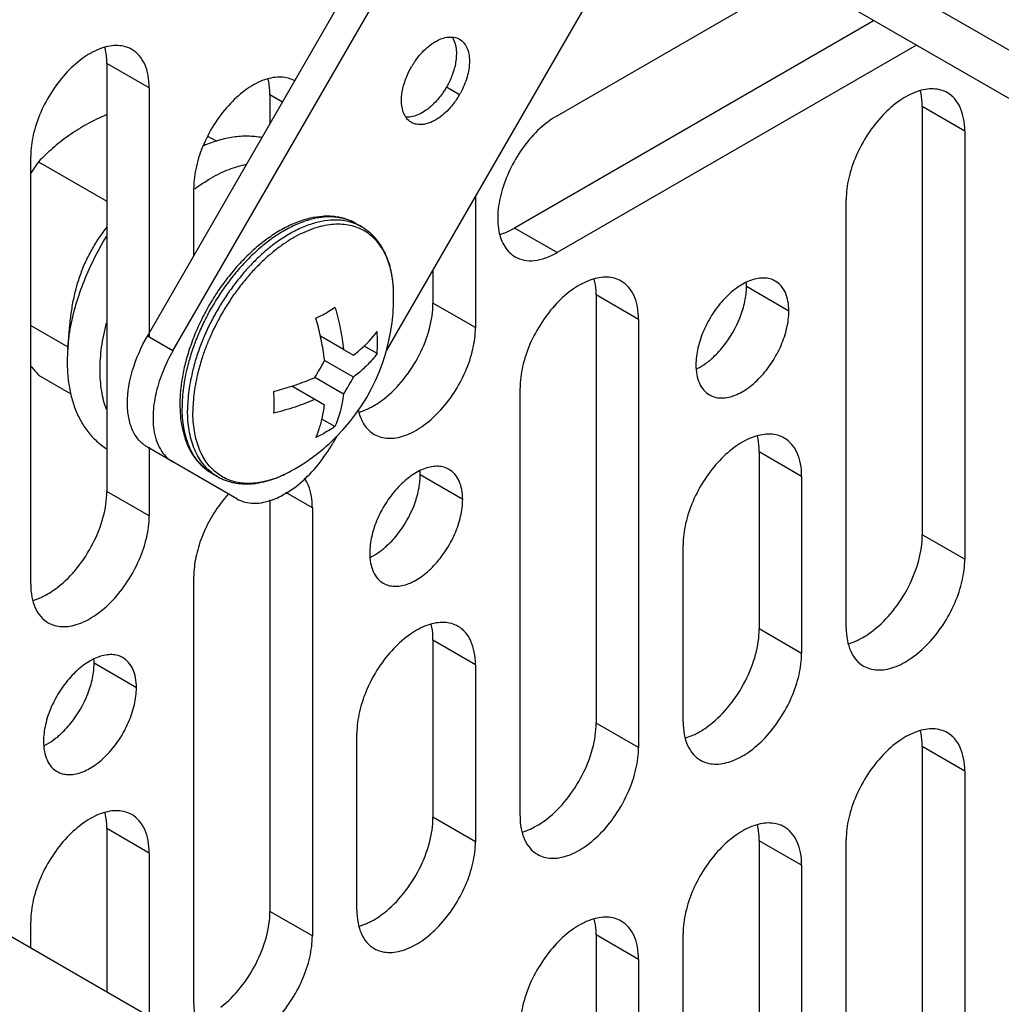
# Model space of a CAD drawing. Units: inches. Extents: x 2 to 106, y 2 to 68.
# Drawn here: x 62 to 63, y 58 to 60 of the extents above; entities that cross this region are included whole.
import ezdxf

# ---------------------------------------------------------------- set-up
doc = ezdxf.new("R2010")
doc.units = ezdxf.units.IN
doc.header["$LTSCALE"] = 5.984
doc.header["$MEASUREMENT"] = 0
doc.layers.get('0').update_dxf_attribs({"linetype": 'CONTINUOUS'})
doc.layers.add('03_ALL_AXES', color=7, linetype='CONTINUOUS')

msp = doc.modelspace()

# ---------------------------------------------------------------- linework, layer by layer
at = {"color": 7, "linetype": 'Continuous'}
for p, q in [((62.2986, 59.8652), (73.7688, 53.2431)), ((62.2294, 59.8423), (73.7143, 53.2116)), ((61.7383, 59.1697), (62.1213, 59.8331)), ((61.7715, 59.1505), (62.1545, 59.8139)), ((62.3625, 59.6938), (62.0493, 59.1513)), ((61.8166, 59.43), (61.8285, 59.4232)), ((61.5969, 59.3966), (61.6856, 59.3454)), ((61.5866, 59.1836), (61.6349, 59.1557)), ((61.6363, 59.1756), (61.6347, 59.1522)), ((61.7715, 59.1505), (61.7383, 59.1697)), ((61.9935, 59.1523), (61.9635, 59.1696)), ((62.0371, 59.147), (62.0202, 59.1568)), ((61.9935, 59.1523), (62.0062, 59.1449)), ((62.0062, 59.1163), (61.9687, 59.138)), ((61.5969, 59.119), (61.6389, 59.0948)), ((61.9935, 59.0943), (61.956, 59.1159)), ((61.956, 59.0873), (61.926, 59.1047)), ((61.9687, 59.08), (61.956, 59.0873)), ((61.9823, 59.0521), (61.9654, 59.0619)), ((61.9847, 59.0394), (61.9795, 59.0304)), ((61.7715, 59.0062), (61.7383, 59.0254)), ((61.8545, 58.9583), (61.7715, 59.0062)), ((66.3801, 55.6063), (60.6256, 58.9285))]:
    msp.add_line(p, q, dxfattribs=at)
for centre, radius, start, end in [((61.6133, 59.0937), 0.3583, 12.2245, 16.0791), ((61.7974, 59.1609), 0.2402, 0.0467, 3.5192), ((61.8222, 59.161), 0.2154, 356.2839, 0.0173), ((61.6923, 59.2828), 0.3121, 327.6583, 332.342), ((61.7298, 59.2612), 0.3121, 327.6583, 332.342), ((61.8151, 59.4512), 0.3639, 283.9502, 287.7458), ((61.6672, 59.0834), 0.236, 0.0159, 3.55), ((61.6919, 59.0833), 0.2114, 356.2482, 0.053)]:
    msp.add_arc(centre, radius, start, end, dxfattribs=at)
for points, knots in [([(61.8872, 59.4279), (61.8842, 59.4285), (61.8781, 59.4293), (61.8689, 59.4299), (61.8595, 59.4296), (61.8467, 59.4282), (61.8305, 59.4247), (61.8179, 59.4201), (61.8117, 59.4174)], [0, 0, 0, 0, 0.118471, 0.238223, 0.359589, 0.482851, 0.736059, 1, 1, 1, 1]), ([(61.867, 59.3928), (61.8592, 59.3914), (61.8474, 59.3879), (61.8322, 59.3812), (61.8245, 59.3771), (61.8206, 59.3749)], [0, 0, 0, 0, 0.476786, 0.732703, 1, 1, 1, 1]), ([(61.8002, 59.3614), (61.8018, 59.3627), (61.8085, 59.3674), (61.8154, 59.3719), (61.8206, 59.3749)], [0, 0, 0, 0, 0.256245, 1, 1, 1, 1]), ([(61.6855, 59.3118), (61.6819, 59.3072), (61.675, 59.2976), (61.6656, 59.2824), (61.6574, 59.2662), (61.6505, 59.2491), (61.645, 59.2314), (61.6409, 59.2131), (61.638, 59.1944), (61.6368, 59.1819), (61.6363, 59.1756)], [0, 0, 0, 0, 0.119298, 0.240579, 0.363892, 0.489074, 0.615746, 0.743419, 0.871622, 1, 1, 1, 1]), ([(61.6374, 59.1753), (61.6391, 59.1857), (61.6439, 59.207), (61.6544, 59.2385), (61.6682, 59.2697), (61.6794, 59.2898), (61.6854, 59.2997)], [0, 0, 0, 0, 0.237751, 0.486219, 0.741669, 1, 1, 1, 1]), ([(61.9576, 59.193), (61.9598, 59.1941), (61.9683, 59.1984), (61.9765, 59.2033), (61.9823, 59.2073)], [0, 0, 0, 0, 0.256872, 1, 1, 1, 1]), ([(61.9823, 59.2073), (61.985, 59.1981), (61.9895, 59.1799), (61.9924, 59.1614), (61.9935, 59.1523)], [0, 0, 0, 0, 0.510454, 1, 1, 1, 1]), ([(61.6852, 59.0743), (61.6823, 59.0821), (61.6791, 59.0945), (61.6771, 59.1119), (61.6766, 59.1259), (61.6771, 59.1405), (61.6787, 59.1557), (61.6814, 59.1712), (61.6839, 59.1816), (61.6852, 59.1869)], [0, 0, 0, 0, 0.217689, 0.334974, 0.45784, 0.586126, 0.719535, 0.85766, 1, 1, 1, 1]), ([(61.6347, 59.1522), (61.6348, 59.1541), (61.6354, 59.1618), (61.6364, 59.1695), (61.6374, 59.1753)], [0, 0, 0, 0, 0.245258, 1, 1, 1, 1]), ([(61.7383, 59.0254), (61.7342, 59.0277), (61.7265, 59.0342), (61.7182, 59.0477), (61.7134, 59.0642), (61.7113, 59.0908), (61.7178, 59.1276), (61.7303, 59.1558), (61.7383, 59.1697)], [0, 0, 0, 0, 0.090785, 0.188151, 0.296302, 0.417217, 0.693673, 1, 1, 1, 1]), ([(61.9687, 59.138), (61.9684, 59.1406), (61.9671, 59.1512), (61.9652, 59.1617), (61.9635, 59.1696)], [0, 0, 0, 0, 0.244998, 1, 1, 1, 1]), ([(62.0062, 59.1449), (62.0093, 59.1472), (62.0206, 59.1564), (62.0307, 59.167), (62.0371, 59.1756)], [0, 0, 0, 0, 0.263364, 1, 1, 1, 1]), ([(61.6347, 59.1522), (61.6342, 59.1454), (61.6338, 59.132), (61.6351, 59.1123), (61.6384, 59.0935), (61.6436, 59.076), (61.651, 59.0599), (61.6604, 59.0454), (61.6718, 59.0329), (61.6807, 59.026), (61.6854, 59.0231)], [0, 0, 0, 0, 0.140978, 0.276347, 0.406294, 0.531324, 0.652213, 0.769932, 0.885529, 1, 1, 1, 1]), ([(61.7715, 59.1505), (61.7667, 59.1421), (61.7582, 59.1248), (61.7494, 59.0983), (61.7452, 59.0725), (61.7456, 59.0558), (61.7467, 59.0481)], [0, 0, 0, 0, 0.272861, 0.53612, 0.78048, 1, 1, 1, 1]), ([(62.0371, 59.147), (62.0351, 59.1443), (62.0295, 59.1374), (62.0193, 59.1269), (62.0108, 59.1198), (62.0062, 59.1163)], [0, 0, 0, 0, 0.237303, 0.608794, 1, 1, 1, 1]), ([(61.926, 59.1046), (61.9286, 59.1055), (61.9387, 59.1088), (61.9487, 59.1127), (61.956, 59.1159)], [0, 0, 0, 0, 0.254936, 1, 1, 1, 1]), ([(61.9935, 59.0943), (61.993, 59.0905), (61.9907, 59.0761), (61.9866, 59.062), (61.9823, 59.0521)], [0, 0, 0, 0, 0.263363, 1, 1, 1, 1]), ([(61.956, 59.0873), (61.9476, 59.0837), (61.9301, 59.077), (61.9121, 59.0718), (61.9028, 59.0695)], [0, 0, 0, 0, 0.489547, 1, 1, 1, 1]), ([(61.9576, 59.0378), (61.959, 59.041), (61.9621, 59.0493), (61.9661, 59.0633), (61.968, 59.0743), (61.9687, 59.08)], [0, 0, 0, 0, 0.237304, 0.608796, 1, 1, 1, 1]), ([(61.7467, 59.0481), (61.7474, 59.0434), (61.7494, 59.0346), (61.7547, 59.0227), (61.762, 59.0129), (61.7682, 59.0081), (61.7715, 59.0062)], [0, 0, 0, 0, 0.280007, 0.536215, 0.773662, 1, 1, 1, 1]), ([(61.9823, 59.0521), (61.9804, 59.0508), (61.9724, 59.0457), (61.9641, 59.041), (61.9576, 59.0378)], [0, 0, 0, 0, 0.243165, 1, 1, 1, 1]), ([(61.9378, 58.9793), (61.946, 58.9863), (61.9613, 59.0024), (61.9739, 59.0206), (61.9795, 59.0304)], [0, 0, 0, 0, 0.487636, 1, 1, 1, 1]), ([(61.9032, 58.9577), (61.9062, 58.9589), (61.9186, 58.9646), (61.9299, 58.9725), (61.9378, 58.9793)], [0, 0, 0, 0, 0.232517, 1, 1, 1, 1]), ([(61.8545, 58.9583), (61.8578, 58.9564), (61.8651, 58.9534), (61.8772, 58.9519), (61.8902, 58.9533), (61.8989, 58.956), (61.9032, 58.9577)], [0, 0, 0, 0, 0.226309, 0.46374, 0.719958, 1, 1, 1, 1])]:
    msp.add_open_spline(points, degree=3, knots=knots, dxfattribs=at)
at = {"layer": '03_ALL_AXES', "color": 7, "linetype": 'Continuous'}
for p, q in [((62.2711, 59.4564), (62.5844, 59.6373)), ((62.6834, 59.5801), (62.2159, 59.3102)), ((62.1299, 59.5587), (62.1344, 59.5588)), ((62.7386, 59.5483), (62.2711, 59.2784)), ((61.6856, 59.5245), (61.6856, 58.9677)), ((61.7407, 59.4927), (61.6856, 59.5245)), ((61.7407, 59.4927), (61.7407, 59.1697)), ((62.1443, 59.4838), (62.1273, 59.4936)), ((61.8977, 59.4835), (61.8977, 59.4458)), ((61.914, 59.4741), (61.8977, 59.4835)), ((62.7462, 59.4682), (62.7462, 58.9113)), ((62.8014, 59.4364), (62.7462, 59.4682)), ((62.0792, 59.4547), (62.0746, 59.4546)), ((62.8014, 59.4364), (62.8014, 58.8795)), ((61.5866, 58.8469), (61.5866, 59.4037)), ((61.7987, 59.2744), (61.7987, 59.3627)), ((62.165, 59.3517), (62.165, 59.1808)), ((62.6472, 58.7905), (62.6472, 59.3474)), ((62.0098, 59.316), (62.0169, 59.3119)), ((62.2711, 59.2784), (62.2159, 59.3102)), ((62.1098, 59.2561), (62.1098, 59.2126)), ((62.5726, 59.2022), (62.5175, 59.2341)), ((62.322, 59.2233), (62.322, 58.6664)), ((62.3771, 59.1914), (62.322, 59.2233)), ((62.165, 59.1808), (62.1098, 59.2126)), ((62.3771, 59.1914), (62.3771, 58.6346)), ((62.223, 58.5456), (62.223, 59.1024)), ((62.014, 59.071), (62.0212, 59.0735)), ((61.7407, 59.0254), (61.7407, 58.9358)), ((62.5341, 59.0191), (62.5341, 58.7889)), ((62.5893, 58.9873), (62.5341, 59.0191)), ((61.8223, 58.9913), (61.8294, 58.9872)), ((62.1484, 58.9573), (62.0932, 58.9891)), ((62.5893, 58.9873), (62.5893, 58.757)), ((61.7407, 58.9358), (61.6856, 58.9677)), ((61.9529, 58.9465), (61.9183, 58.9664)), ((61.8977, 58.9566), (61.8977, 58.4215)), ((61.9529, 58.9465), (61.9529, 58.3896)), ((62.8014, 58.8795), (62.7462, 58.9113)), ((62.4351, 58.668), (62.4351, 58.8983)), ((61.7987, 58.3006), (61.7987, 58.8575)), ((61.5897, 58.826), (61.5969, 58.8285)), ((62.5893, 58.757), (62.5341, 58.7889)), ((62.1098, 58.7742), (62.1098, 58.5439)), ((62.165, 58.7423), (62.1098, 58.7742)), ((62.6504, 58.7697), (62.6576, 58.7722)), ((61.7241, 58.7123), (61.669, 58.7442)), ((62.165, 58.7423), (62.165, 58.5121)), ((62.3771, 58.6346), (62.322, 58.6664)), ((62.0108, 58.4231), (62.0108, 58.6533)), ((62.4382, 58.6472), (62.4454, 58.6497)), ((62.7462, 58.6358), (62.7462, 58.0789)), ((62.8014, 58.6039), (62.7462, 58.6358)), ((62.8014, 58.6039), (62.8014, 58.0471)), ((62.165, 58.5121), (62.1098, 58.5439)), ((61.6856, 58.5292), (61.6856, 58.3166)), ((61.7407, 58.4974), (61.6856, 58.5292)), ((62.2261, 58.5247), (62.2333, 58.5272)), ((62.5341, 58.5133), (62.5341, 58.283)), ((62.5893, 58.4815), (62.5341, 58.5133)), ((62.6472, 57.9581), (62.6472, 58.5149)), ((61.7407, 58.4974), (61.7407, 58.2847)), ((62.5893, 58.4815), (62.5893, 58.2512)), ((61.9529, 58.3896), (61.8977, 58.4215)), ((61.5866, 58.3737), (61.5866, 58.4084)), ((62.014, 58.4023), (62.0212, 58.4047)), ((62.322, 58.3908), (62.322, 57.9492)), ((62.3771, 58.359), (62.322, 58.3908)), ((62.4351, 58.1622), (62.4351, 58.3925)), ((62.3771, 58.359), (62.3771, 57.9173))]:
    msp.add_line(p, q, dxfattribs=at)
for centre, radius, start, end in [((62.174, 59.4666), 0.1065, 147.9144, 149.9974), ((62.0354, 59.5466), 0.1061, 328.8403, 331.1599), ((62.0524, 59.5369), 0.1061, 328.7917, 331.2084), ((61.9994, 59.1135), 0.4921, 144.8829, 147.033), ((61.9784, 59.2615), 0.063, 60.0168, 69.3978), ((61.9852, 59.2568), 0.0636, 67.4292, 68.0272), ((61.9855, 59.2576), 0.0628, 60.0049, 67.4456), ((62.0647, 59.081), 0.2566, 131.9407, 136.1023), ((61.9558, 59.2326), 0.1017, 18.8513, 19.5914), ((61.9336, 59.2266), 0.1248, 10.1801, 12.9627), ((61.9217, 59.2246), 0.1369, 6.6085, 10.1433), ((62.4421, 59.2341), 0.0754, 359.97, 3.7883), ((61.8012, 59.22), 0.2575, 315.2339, 1.387), ((62.0594, 59.0626), 0.2773, 161.9621, 165.9335), ((62.0665, 59.0585), 0.2773, 161.9621, 165.9335), ((62.0347, 59.072), 0.2549, 164.7124, 169.2935), ((62.0693, 59.057), 0.2731, 161.9621, 165.9335), ((62.3903, 59.8323), 1.0669, 221.1221, 221.9591), ((61.8011, 59.2201), 0.2576, 309.7991, 315.2331), ((61.8012, 59.22), 0.2575, 298.6141, 309.7985), ((61.8537, 59.0455), 0.0626, 233.5306, 239.9997), ((61.8608, 59.0415), 0.0627, 232.6087, 239.9986), ((61.8483, 59.1335), 0.159, 294.7406, 298.6336), ((62.0178, 58.9892), 0.0754, 359.97, 3.7883), ((61.8593, 59.1087), 0.1319, 289.2123, 291.6627), ((61.855, 59.1191), 0.1431, 291.6898, 294.694), ((61.9692, 58.8509), 0.1692, 137.6646, 140.099), ((61.9723, 58.8482), 0.1733, 140.0928, 141.2102), ((61.5936, 58.7442), 0.0754, 359.97, 3.7883)]:
    msp.add_arc(centre, radius, start, end, dxfattribs=at)
for points, knots in [([(62.0961, 59.5392), (62.1011, 59.5445), (62.1113, 59.5531), (62.124, 59.5582), (62.1299, 59.5587)], [0, 0, 0, 0, 0.548282, 1, 1, 1, 1]), ([(62.1344, 59.5588), (62.1353, 59.5588), (62.1387, 59.5584), (62.1421, 59.5572), (62.1443, 59.556)], [0, 0, 0, 0, 0.258758, 1, 1, 1, 1]), ([(62.1347, 59.5587), (62.1356, 59.5573), (62.1392, 59.5506), (62.1402, 59.5429), (62.1402, 59.5371)], [0, 0, 0, 0, 0.22516, 1, 1, 1, 1]), ([(62.1443, 59.556), (62.1463, 59.5548), (62.1502, 59.5515), (62.1543, 59.5448), (62.1567, 59.5365), (62.1572, 59.5305), (62.1572, 59.5274)], [0, 0, 0, 0, 0.21779, 0.450944, 0.710286, 1, 1, 1, 1]), ([(61.7182, 59.5426), (61.7155, 59.5441), (61.7095, 59.5466), (61.6998, 59.5481), (61.6893, 59.5473), (61.674, 59.5432), (61.6545, 59.5325), (61.633, 59.5135), (61.6139, 59.4891), (61.5989, 59.4614), (61.5892, 59.4326), (61.5866, 59.413), (61.5866, 59.4037)], [0, 0, 0, 0, 0.042863, 0.087489, 0.135329, 0.187287, 0.304558, 0.438227, 0.582577, 0.729703, 0.871351, 1, 1, 1, 1]), ([(61.6856, 59.5245), (61.6856, 59.5264), (61.6854, 59.5333), (61.6844, 59.5402), (61.6832, 59.5452)], [0, 0, 0, 0, 0.262368, 1, 1, 1, 1]), ([(61.7407, 59.4927), (61.7407, 59.4982), (61.7399, 59.5087), (61.7356, 59.5232), (61.7285, 59.5349), (61.7217, 59.5405), (61.7182, 59.5426)], [0, 0, 0, 0, 0.289392, 0.54911, 0.782298, 1, 1, 1, 1]), ([(62.0838, 59.5232), (62.0847, 59.5246), (62.0884, 59.5303), (62.0926, 59.5356), (62.0961, 59.5392)], [0, 0, 0, 0, 0.253659, 1, 1, 1, 1]), ([(62.1402, 59.5371), (62.1402, 59.5354), (62.1399, 59.5282), (62.1385, 59.521), (62.1369, 59.5157)], [0, 0, 0, 0, 0.235429, 1, 1, 1, 1]), ([(62.0722, 59.4978), (62.0728, 59.4997), (62.0753, 59.5073), (62.0787, 59.5146), (62.0818, 59.5199)], [0, 0, 0, 0, 0.245151, 1, 1, 1, 1]), ([(62.1369, 59.5157), (62.1364, 59.514), (62.1341, 59.507), (62.131, 59.5003), (62.1284, 59.4955)], [0, 0, 0, 0, 0.245135, 1, 1, 1, 1]), ([(62.1572, 59.5274), (62.1572, 59.5205), (62.1548, 59.5059), (62.149, 59.4924), (62.1454, 59.4857)], [0, 0, 0, 0, 0.474336, 1, 1, 1, 1]), ([(61.9303, 59.5016), (61.9276, 59.5031), (61.9217, 59.5056), (61.9119, 59.507), (61.9014, 59.5062), (61.8861, 59.5022), (61.8666, 59.4915), (61.8451, 59.4724), (61.826, 59.4481), (61.811, 59.4203), (61.8013, 59.3916), (61.7987, 59.372), (61.7987, 59.3627)], [0, 0, 0, 0, 0.042863, 0.087489, 0.135329, 0.187287, 0.304558, 0.438227, 0.582577, 0.729703, 0.871351, 1, 1, 1, 1]), ([(61.8977, 59.4835), (61.8977, 59.4853), (61.8975, 59.4923), (61.8966, 59.4992), (61.8953, 59.5042)], [0, 0, 0, 0, 0.262368, 1, 1, 1, 1]), ([(62.0688, 59.4763), (62.0688, 59.478), (62.0691, 59.4853), (62.0706, 59.4925), (62.0722, 59.4978)], [0, 0, 0, 0, 0.235416, 1, 1, 1, 1]), ([(62.1262, 59.4917), (62.1252, 59.4902), (62.1213, 59.484), (62.1167, 59.4782), (62.1129, 59.4742)], [0, 0, 0, 0, 0.253526, 1, 1, 1, 1]), ([(62.7788, 59.4863), (62.7761, 59.4878), (62.7702, 59.4903), (62.7604, 59.4917), (62.7499, 59.4909), (62.7347, 59.4869), (62.7152, 59.4762), (62.6936, 59.4571), (62.6746, 59.4327), (62.6596, 59.405), (62.6498, 59.3763), (62.6472, 59.3567), (62.6472, 59.3474)], [0, 0, 0, 0, 0.042863, 0.087489, 0.135329, 0.187287, 0.304558, 0.438227, 0.582577, 0.729703, 0.871351, 1, 1, 1, 1]), ([(62.1431, 59.4819), (62.1422, 59.4803), (62.1382, 59.4742), (62.1337, 59.4684), (62.1299, 59.4645)], [0, 0, 0, 0, 0.253524, 1, 1, 1, 1]), ([(62.7462, 59.4682), (62.7462, 59.47), (62.746, 59.477), (62.7451, 59.4839), (62.7438, 59.4888)], [0, 0, 0, 0, 0.262368, 1, 1, 1, 1]), ([(62.8014, 59.4364), (62.8014, 59.4419), (62.8005, 59.4524), (62.7963, 59.4668), (62.7891, 59.4785), (62.7824, 59.4842), (62.7788, 59.4863)], [0, 0, 0, 0, 0.289392, 0.54911, 0.782298, 1, 1, 1, 1]), ([(62.0744, 59.4548), (62.0734, 59.4562), (62.0699, 59.4628), (62.0688, 59.4705), (62.0688, 59.4763)], [0, 0, 0, 0, 0.225171, 1, 1, 1, 1]), ([(62.1129, 59.4742), (62.108, 59.469), (62.0978, 59.4604), (62.0851, 59.4553), (62.0792, 59.4547)], [0, 0, 0, 0, 0.548214, 1, 1, 1, 1]), ([(62.1299, 59.4645), (62.125, 59.4592), (62.1148, 59.4506), (62.102, 59.4455), (62.0961, 59.4449)], [0, 0, 0, 0, 0.548282, 1, 1, 1, 1]), ([(61.6856, 59.458), (61.6766, 59.454), (61.6635, 59.4476), (61.647, 59.4379), (61.6356, 59.4302), (61.6249, 59.4223), (61.6118, 59.4114), (61.6027, 59.4026), (61.5969, 59.3966)], [0, 0, 0, 0, 0.271808, 0.402134, 0.528563, 0.651228, 0.770426, 1, 1, 1, 1]), ([(62.0818, 59.4477), (62.081, 59.4481), (62.0782, 59.45), (62.0758, 59.4526), (62.0744, 59.4548)], [0, 0, 0, 0, 0.245033, 1, 1, 1, 1]), ([(62.2711, 59.4564), (62.263, 59.4517), (62.2473, 59.4397), (62.2273, 59.4169), (62.2108, 59.39), (62.1992, 59.3613), (62.1934, 59.3331), (62.1939, 59.3109), (62.1981, 59.2957), (62.2026, 59.2862), (62.2088, 59.2784), (62.2139, 59.2745), (62.2166, 59.273)], [0, 0, 0, 0, 0.128648, 0.270295, 0.417421, 0.561771, 0.695441, 0.812712, 0.864671, 0.912511, 0.957137, 1, 1, 1, 1]), ([(62.0961, 59.4449), (62.0936, 59.4447), (62.0886, 59.4448), (62.0838, 59.4465), (62.0818, 59.4477)], [0, 0, 0, 0, 0.517034, 1, 1, 1, 1]), ([(62.0098, 59.316), (62.0077, 59.3173), (62.0033, 59.3195), (61.9964, 59.3221), (61.9892, 59.3241), (61.9817, 59.3253), (61.974, 59.3258), (61.9634, 59.3255), (61.9496, 59.3234), (61.9331, 59.3182), (61.9164, 59.3106), (61.8999, 59.3006), (61.8836, 59.2884), (61.8678, 59.2742), (61.8527, 59.2582), (61.8386, 59.2407), (61.8256, 59.2219), (61.814, 59.2021), (61.8038, 59.1815), (61.7954, 59.1606), (61.7908, 59.1463), (61.7889, 59.1392)], [0, 0, 0, 0, 0.023247, 0.04659, 0.070162, 0.094063, 0.118392, 0.143246, 0.194818, 0.249357, 0.307159, 0.368284, 0.432583, 0.499727, 0.569243, 0.640551, 0.712996, 0.785874, 0.858466, 0.930064, 1, 1, 1, 1]), ([(62.0005, 59.3204), (61.9986, 59.3212), (61.9945, 59.3225), (61.9883, 59.3238), (61.9818, 59.3247), (61.9728, 59.325), (61.9609, 59.324), (61.9463, 59.3205), (61.9314, 59.3149), (61.9163, 59.3072), (61.9012, 59.2975), (61.8863, 59.286), (61.8718, 59.2727), (61.8579, 59.258), (61.8447, 59.2418), (61.8324, 59.2246), (61.8213, 59.2064), (61.8113, 59.1875), (61.8027, 59.1682), (61.7979, 59.1551), (61.7958, 59.1485)], [0, 0, 0, 0, 0.021554, 0.043462, 0.065843, 0.088801, 0.136752, 0.187887, 0.242491, 0.300636, 0.362212, 0.426963, 0.494514, 0.564398, 0.636076, 0.708961, 0.78243, 0.855847, 0.928576, 1, 1, 1, 1]), ([(62.009, 59.3158), (62.0068, 59.3167), (62.0023, 59.3182), (61.9953, 59.3198), (61.988, 59.3207), (61.9778, 59.3209), (61.9672, 59.3196), (61.9565, 59.3171), (61.9452, 59.3135), (61.9309, 59.3073), (61.9139, 59.2974), (61.8971, 59.2851), (61.8864, 59.2756), (61.8811, 59.2705)], [0, 0, 0, 0, 0.049248, 0.099372, 0.150712, 0.203566, 0.31467, 0.373367, 0.434277, 0.56285, 0.700439, 0.846483, 1, 1, 1, 1]), ([(62.0517, 59.2667), (62.0504, 59.2704), (62.0475, 59.2773), (62.0419, 59.2869), (62.0352, 59.2952), (62.0276, 59.3022), (62.0191, 59.3077), (62.0097, 59.3118), (61.9996, 59.3144), (61.9889, 59.3155), (61.9777, 59.3151), (61.966, 59.3131), (61.954, 59.3097), (61.9418, 59.3048), (61.9295, 59.2985), (61.9172, 59.2909), (61.9049, 59.282), (61.8971, 59.2753), (61.8932, 59.2718)], [0, 0, 0, 0, 0.060162, 0.117393, 0.172263, 0.225504, 0.277977, 0.330608, 0.384309, 0.439904, 0.498072, 0.559323, 0.623991, 0.692249, 0.764125, 0.839523, 0.918244, 1, 1, 1, 1]), ([(62.0586, 59.2262), (62.0585, 59.231), (62.0579, 59.2402), (62.0557, 59.2537), (62.0529, 59.2643), (62.0499, 59.2723), (62.0467, 59.2798), (62.0418, 59.2885), (62.0358, 59.2963), (62.0305, 59.3018), (62.0262, 59.3056), (62.0217, 59.309), (62.0185, 59.311), (62.0169, 59.3119)], [0, 0, 0, 0, 0.142643, 0.279121, 0.409666, 0.472902, 0.534878, 0.655403, 0.772295, 0.829777, 0.886773, 0.943447, 1, 1, 1, 1]), ([(62.1968, 59.302), (62.1984, 59.3024), (62.205, 59.3045), (62.2113, 59.3076), (62.2159, 59.3102)], [0, 0, 0, 0, 0.237916, 1, 1, 1, 1]), ([(62.2166, 59.273), (62.2202, 59.2709), (62.2284, 59.2679), (62.2421, 59.2675), (62.2568, 59.2711), (62.2663, 59.2756), (62.2711, 59.2784)], [0, 0, 0, 0, 0.217704, 0.450892, 0.71061, 1, 1, 1, 1]), ([(61.8811, 59.2705), (61.8768, 59.2663), (61.8683, 59.2576), (61.8564, 59.2435), (61.8451, 59.2285), (61.8346, 59.2127), (61.825, 59.1962), (61.8164, 59.1792), (61.809, 59.162), (61.8047, 59.1503), (61.8028, 59.1444)], [0, 0, 0, 0, 0.120398, 0.243779, 0.369351, 0.496271, 0.62367, 0.750667, 0.876392, 1, 1, 1, 1]), ([(61.8798, 59.2589), (61.8756, 59.2546), (61.8676, 59.2457), (61.8562, 59.2314), (61.8456, 59.2163), (61.8391, 59.2058), (61.836, 59.2004)], [0, 0, 0, 0, 0.244038, 0.493139, 0.745688, 1, 1, 1, 1]), ([(62.0552, 59.2546), (62.055, 59.2556), (62.0541, 59.2592), (62.053, 59.2628), (62.0521, 59.2655)], [0, 0, 0, 0, 0.254777, 1, 1, 1, 1]), ([(62.3545, 59.2413), (62.3519, 59.2429), (62.3459, 59.2453), (62.3362, 59.2468), (62.3257, 59.246), (62.3104, 59.2419), (62.2909, 59.2313), (62.2693, 59.2122), (62.2503, 59.1878), (62.2353, 59.1601), (62.2256, 59.1313), (62.223, 59.1117), (62.223, 59.1024)], [0, 0, 0, 0, 0.042863, 0.087489, 0.135329, 0.187287, 0.304558, 0.438227, 0.582577, 0.729703, 0.871351, 1, 1, 1, 1]), ([(62.0586, 59.2262), (62.0586, 59.2274), (62.0584, 59.2321), (62.0581, 59.2368), (62.0577, 59.2403)], [0, 0, 0, 0, 0.254874, 1, 1, 1, 1]), ([(62.322, 59.2233), (62.322, 59.2251), (62.3218, 59.232), (62.3208, 59.2389), (62.3196, 59.2439)], [0, 0, 0, 0, 0.262368, 1, 1, 1, 1]), ([(62.3771, 59.1914), (62.3771, 59.1969), (62.3763, 59.2074), (62.372, 59.2219), (62.3649, 59.2336), (62.3581, 59.2392), (62.3545, 59.2413)], [0, 0, 0, 0, 0.289392, 0.54911, 0.782298, 1, 1, 1, 1]), ([(62.5549, 59.2414), (62.5528, 59.2426), (62.5482, 59.2445), (62.5405, 59.2456), (62.5323, 59.245), (62.5203, 59.2419), (62.505, 59.2335), (62.4881, 59.2185), (62.4732, 59.1994), (62.4614, 59.1777), (62.4538, 59.1551), (62.4517, 59.1397), (62.4517, 59.1324)], [0, 0, 0, 0, 0.042863, 0.087489, 0.135329, 0.187287, 0.304558, 0.438227, 0.582577, 0.729703, 0.871351, 1, 1, 1, 1]), ([(62.4873, 59.1562), (62.4965, 59.1677), (62.5077, 59.1869), (62.5159, 59.2141), (62.5175, 59.2276), (62.5175, 59.2341)], [0, 0, 0, 0, 0.521678, 0.771793, 1, 1, 1, 1]), ([(62.5726, 59.2022), (62.5726, 59.2066), (62.572, 59.2148), (62.5687, 59.2261), (62.563, 59.2353), (62.5577, 59.2397), (62.5549, 59.2414)], [0, 0, 0, 0, 0.289392, 0.54911, 0.782298, 1, 1, 1, 1]), ([(62.0461, 59.0882), (62.0555, 59.0955), (62.0728, 59.1131), (62.0928, 59.1442), (62.1061, 59.178), (62.1098, 59.2015), (62.1098, 59.2126)], [0, 0, 0, 0, 0.247187, 0.509884, 0.767301, 1, 1, 1, 1]), ([(61.836, 59.2004), (61.8305, 59.191), (61.8231, 59.1765), (61.8148, 59.1567), (61.8112, 59.1466), (61.8096, 59.1416)], [0, 0, 0, 0, 0.505073, 0.754461, 1, 1, 1, 1]), ([(62.4694, 59.0933), (62.4715, 59.0921), (62.4762, 59.0901), (62.4839, 59.089), (62.4921, 59.0896), (62.5041, 59.0928), (62.5194, 59.1012), (62.5363, 59.1161), (62.5512, 59.1353), (62.563, 59.157), (62.5706, 59.1796), (62.5726, 59.1949), (62.5726, 59.2022)], [0, 0, 0, 0, 0.042863, 0.087489, 0.135329, 0.187287, 0.304558, 0.438227, 0.582577, 0.729703, 0.871351, 1, 1, 1, 1]), ([(62.0334, 59.0419), (62.0361, 59.0404), (62.042, 59.0379), (62.0518, 59.0365), (62.0623, 59.0372), (62.0776, 59.0413), (62.0971, 59.052), (62.1186, 59.071), (62.1377, 59.0954), (62.1527, 59.1231), (62.1624, 59.1519), (62.165, 59.1715), (62.165, 59.1808)], [0, 0, 0, 0, 0.042863, 0.087489, 0.135329, 0.187287, 0.304558, 0.438227, 0.582577, 0.729703, 0.871351, 1, 1, 1, 1]), ([(62.4675, 59.1365), (62.4693, 59.1378), (62.4764, 59.1438), (62.4828, 59.1506), (62.4873, 59.1562)], [0, 0, 0, 0, 0.240203, 1, 1, 1, 1]), ([(62.4517, 59.1324), (62.4517, 59.1281), (62.4524, 59.1199), (62.4557, 59.1085), (62.4613, 59.0993), (62.4666, 59.0949), (62.4694, 59.0933)], [0, 0, 0, 0, 0.289392, 0.54911, 0.782298, 1, 1, 1, 1]), ([(62.4524, 59.1269), (62.4537, 59.1275), (62.459, 59.1303), (62.464, 59.1337), (62.4675, 59.1365)], [0, 0, 0, 0, 0.238949, 1, 1, 1, 1]), ([(61.7843, 59.1194), (61.7831, 59.1129), (61.7813, 59.1002), (61.7806, 59.0874), (61.7806, 59.0812)], [0, 0, 0, 0, 0.511573, 1, 1, 1, 1]), ([(61.7905, 59.13), (61.7893, 59.1255), (61.7873, 59.1165), (61.7851, 59.103), (61.7838, 59.09), (61.7835, 59.0813), (61.7835, 59.0771)], [0, 0, 0, 0, 0.262027, 0.516536, 0.762764, 1, 1, 1, 1]), ([(61.7975, 59.1259), (61.7964, 59.1214), (61.7944, 59.1124), (61.7922, 59.099), (61.7909, 59.0859), (61.7906, 59.0773), (61.7906, 59.073)], [0, 0, 0, 0, 0.262027, 0.516536, 0.762764, 1, 1, 1, 1]), ([(61.8043, 59.1234), (61.8032, 59.119), (61.8013, 59.1101), (61.7991, 59.0969), (61.7978, 59.084), (61.7975, 59.0755), (61.7975, 59.0713)], [0, 0, 0, 0, 0.262027, 0.516536, 0.762764, 1, 1, 1, 1]), ([(61.7806, 59.0812), (61.7806, 59.0762), (61.781, 59.0665), (61.7829, 59.0524), (61.7857, 59.0412), (61.7886, 59.0328), (61.7918, 59.025), (61.7967, 59.0158), (61.8028, 59.0076), (61.8083, 59.0018), (61.8127, 58.9979), (61.8174, 58.9943), (61.8207, 58.9922), (61.8223, 58.9913)], [0, 0, 0, 0, 0.143459, 0.280546, 0.411441, 0.474751, 0.53673, 0.657062, 0.773535, 0.830743, 0.887434, 0.943782, 1, 1, 1, 1]), ([(62.0212, 59.0735), (62.0233, 59.0743), (62.0321, 59.0783), (62.0403, 59.0837), (62.0461, 59.0882)], [0, 0, 0, 0, 0.235116, 1, 1, 1, 1]), ([(61.8164, 58.9951), (61.8138, 58.9971), (61.8087, 59.0015), (61.8021, 59.0092), (61.7964, 59.0182), (61.7917, 59.0282), (61.7881, 59.0392), (61.7854, 59.0511), (61.7838, 59.0638), (61.7835, 59.0726), (61.7835, 59.0771)], [0, 0, 0, 0, 0.107704, 0.218259, 0.333071, 0.453268, 0.579674, 0.712804, 0.85292, 1, 1, 1, 1]), ([(61.8227, 58.9917), (61.8201, 58.9936), (61.8152, 58.9981), (61.8087, 59.0058), (61.8032, 59.0147), (61.7986, 59.0246), (61.795, 59.0355), (61.7924, 59.0473), (61.7909, 59.0599), (61.7906, 59.0686), (61.7906, 59.073)], [0, 0, 0, 0, 0.107707, 0.218359, 0.333301, 0.453611, 0.580071, 0.713171, 0.853156, 1, 1, 1, 1]), ([(61.9027, 58.9841), (61.8991, 58.9829), (61.892, 58.9808), (61.8813, 58.9787), (61.871, 58.9779), (61.8611, 58.9784), (61.8516, 58.9801), (61.8428, 58.9831), (61.8345, 58.9873), (61.827, 58.9926), (61.8202, 58.9992), (61.8142, 59.0068), (61.8091, 59.0154), (61.8057, 59.0233), (61.8033, 59.0301), (61.8012, 59.0373), (61.7992, 59.0468), (61.7978, 59.0588), (61.7975, 59.0671), (61.7975, 59.0713)], [0, 0, 0, 0, 0.068394, 0.133488, 0.195542, 0.254953, 0.312257, 0.368113, 0.423279, 0.478559, 0.53475, 0.592585, 0.652691, 0.715566, 0.748171, 0.781591, 0.850941, 0.923752, 1, 1, 1, 1]), ([(62.0126, 59.0738), (62.0141, 59.067), (62.0176, 59.0573), (62.0259, 59.0471), (62.0308, 59.0434), (62.0334, 59.0419)], [0, 0, 0, 0, 0.530508, 0.769711, 1, 1, 1, 1]), ([(62.5667, 59.0372), (62.564, 59.0387), (62.5581, 59.0412), (62.5483, 59.0426), (62.5378, 59.0418), (62.5225, 59.0378), (62.503, 59.0271), (62.4815, 59.008), (62.4624, 58.9837), (62.4474, 58.956), (62.4377, 58.9272), (62.4351, 58.9076), (62.4351, 58.8983)], [0, 0, 0, 0, 0.042863, 0.087489, 0.135329, 0.187287, 0.304558, 0.438227, 0.582577, 0.729703, 0.871351, 1, 1, 1, 1]), ([(62.5341, 59.0191), (62.5341, 59.0209), (62.5339, 59.0279), (62.533, 59.0348), (62.5317, 59.0398)], [0, 0, 0, 0, 0.262368, 1, 1, 1, 1]), ([(62.5893, 58.9873), (62.5893, 58.9928), (62.5884, 59.0033), (62.5842, 59.0177), (62.577, 59.0295), (62.5703, 59.0351), (62.5667, 59.0372)], [0, 0, 0, 0, 0.289392, 0.54911, 0.782298, 1, 1, 1, 1]), ([(61.8294, 58.9872), (61.831, 58.9862), (61.8344, 58.9845), (61.8396, 58.9823), (61.845, 58.9805), (61.8524, 58.9786), (61.8622, 58.9774), (61.8722, 58.9775), (61.8803, 58.9784), (61.8887, 58.9799), (61.8993, 58.9827), (61.912, 58.9875), (61.9203, 58.9917), (61.9245, 58.9939)], [0, 0, 0, 0, 0.056553, 0.113227, 0.170223, 0.227705, 0.344597, 0.465122, 0.527098, 0.590334, 0.720879, 0.857357, 1, 1, 1, 1]), ([(62.1307, 58.9964), (62.1286, 58.9976), (62.1239, 58.9996), (62.1162, 59.0007), (62.108, 59.0001), (62.096, 58.9969), (62.0807, 58.9885), (62.0638, 58.9736), (62.0489, 58.9544), (62.0371, 58.9327), (62.0295, 58.9101), (62.0275, 58.8948), (62.0275, 58.8875)], [0, 0, 0, 0, 0.042863, 0.087489, 0.135329, 0.187287, 0.304558, 0.438227, 0.582577, 0.729703, 0.871351, 1, 1, 1, 1]), ([(62.1484, 58.9573), (62.1484, 58.9616), (62.1477, 58.9698), (62.1444, 58.9812), (62.1388, 58.9904), (62.1335, 58.9948), (62.1307, 58.9964)], [0, 0, 0, 0, 0.289392, 0.54911, 0.782298, 1, 1, 1, 1]), ([(61.9529, 58.9465), (61.9529, 58.9502), (61.9521, 58.9636), (61.9481, 58.9772), (61.9425, 58.9851)], [0, 0, 0, 0, 0.279227, 1, 1, 1, 1]), ([(62.063, 58.9112), (62.0722, 58.9227), (62.0834, 58.942), (62.0916, 58.9691), (62.0932, 58.9827), (62.0932, 58.9891)], [0, 0, 0, 0, 0.521678, 0.771793, 1, 1, 1, 1]), ([(61.6219, 58.8433), (61.6312, 58.8506), (61.6485, 58.8682), (61.6685, 58.8993), (61.6819, 58.933), (61.6856, 58.9565), (61.6856, 58.9677)], [0, 0, 0, 0, 0.247187, 0.509884, 0.767301, 1, 1, 1, 1]), ([(61.8373, 58.9568), (61.8313, 58.9494), (61.8207, 58.9338), (61.8085, 58.9086), (61.8008, 58.883), (61.7987, 58.8657), (61.7987, 58.8575)], [0, 0, 0, 0, 0.261247, 0.522395, 0.772135, 1, 1, 1, 1]), ([(62.0452, 58.8483), (62.0473, 58.8471), (62.0519, 58.8452), (62.0596, 58.8441), (62.0678, 58.8447), (62.0798, 58.8478), (62.0951, 58.8562), (62.112, 58.8712), (62.1269, 58.8903), (62.1387, 58.912), (62.1463, 58.9346), (62.1484, 58.95), (62.1484, 58.9573)], [0, 0, 0, 0, 0.042863, 0.087489, 0.135329, 0.187287, 0.304558, 0.438227, 0.582577, 0.729703, 0.871351, 1, 1, 1, 1]), ([(61.6092, 58.797), (61.6118, 58.7954), (61.6178, 58.7929), (61.6275, 58.7915), (61.638, 58.7923), (61.6533, 58.7963), (61.6728, 58.807), (61.6944, 58.8261), (61.7134, 58.8505), (61.7284, 58.8782), (61.7381, 58.9069), (61.7407, 58.9265), (61.7407, 58.9358)], [0, 0, 0, 0, 0.042863, 0.087489, 0.135329, 0.187287, 0.304558, 0.438227, 0.582577, 0.729703, 0.871351, 1, 1, 1, 1]), ([(62.0433, 58.8915), (62.045, 58.8929), (62.0522, 58.8989), (62.0586, 58.9057), (62.063, 58.9112)], [0, 0, 0, 0, 0.240203, 1, 1, 1, 1]), ([(62.6825, 58.7869), (62.6919, 58.7942), (62.7092, 58.8118), (62.7292, 58.8429), (62.7425, 58.8767), (62.7462, 58.9002), (62.7462, 58.9113)], [0, 0, 0, 0, 0.247187, 0.509884, 0.767301, 1, 1, 1, 1]), ([(62.0275, 58.8875), (62.0275, 58.8831), (62.0281, 58.8749), (62.0315, 58.8636), (62.0371, 58.8544), (62.0424, 58.85), (62.0452, 58.8483)], [0, 0, 0, 0, 0.289392, 0.54911, 0.782298, 1, 1, 1, 1]), ([(62.0282, 58.882), (62.0295, 58.8826), (62.0347, 58.8854), (62.0397, 58.8887), (62.0433, 58.8915)], [0, 0, 0, 0, 0.238949, 1, 1, 1, 1]), ([(62.6698, 58.7406), (62.6725, 58.7391), (62.6784, 58.7366), (62.6882, 58.7352), (62.6987, 58.7359), (62.714, 58.74), (62.7335, 58.7507), (62.755, 58.7697), (62.7741, 58.7941), (62.7891, 58.8218), (62.7988, 58.8506), (62.8014, 58.8702), (62.8014, 58.8795)], [0, 0, 0, 0, 0.042863, 0.087489, 0.135329, 0.187287, 0.304558, 0.438227, 0.582577, 0.729703, 0.871351, 1, 1, 1, 1]), ([(61.5866, 58.8469), (61.5866, 58.8413), (61.5874, 58.8308), (61.5917, 58.8164), (61.5988, 58.8047), (61.6056, 58.799), (61.6092, 58.797)], [0, 0, 0, 0, 0.289392, 0.54911, 0.782298, 1, 1, 1, 1]), ([(61.5969, 58.8285), (61.599, 58.8294), (61.6079, 58.8334), (61.616, 58.8387), (61.6219, 58.8433)], [0, 0, 0, 0, 0.235116, 1, 1, 1, 1]), ([(62.1424, 58.7922), (62.1397, 58.7938), (62.1338, 58.7962), (62.124, 58.7977), (62.1135, 58.7969), (62.0983, 58.7929), (62.0788, 58.7822), (62.0572, 58.7631), (62.0382, 58.7387), (62.0232, 58.711), (62.0135, 58.6822), (62.0108, 58.6627), (62.0108, 58.6533)], [0, 0, 0, 0, 0.042863, 0.087489, 0.135329, 0.187287, 0.304558, 0.438227, 0.582577, 0.729703, 0.871351, 1, 1, 1, 1]), ([(62.1098, 58.7742), (62.1098, 58.776), (62.1097, 58.7829), (62.1087, 58.7899), (62.1074, 58.7948)], [0, 0, 0, 0, 0.262368, 1, 1, 1, 1]), ([(62.165, 58.7423), (62.165, 58.7479), (62.1641, 58.7584), (62.1599, 58.7728), (62.1527, 58.7845), (62.146, 58.7902), (62.1424, 58.7922)], [0, 0, 0, 0, 0.289392, 0.54911, 0.782298, 1, 1, 1, 1]), ([(62.4704, 58.6645), (62.4797, 58.6717), (62.497, 58.6894), (62.517, 58.7205), (62.5304, 58.7542), (62.5341, 58.7777), (62.5341, 58.7889)], [0, 0, 0, 0, 0.247187, 0.509884, 0.767301, 1, 1, 1, 1]), ([(62.6472, 58.7905), (62.6472, 58.785), (62.6481, 58.7745), (62.6523, 58.76), (62.6595, 58.7483), (62.6662, 58.7427), (62.6698, 58.7406)], [0, 0, 0, 0, 0.289392, 0.54911, 0.782298, 1, 1, 1, 1]), ([(62.6576, 58.7722), (62.6597, 58.773), (62.6685, 58.777), (62.6767, 58.7824), (62.6825, 58.7869)], [0, 0, 0, 0, 0.235116, 1, 1, 1, 1]), ([(61.7064, 58.7515), (61.7043, 58.7527), (61.6997, 58.7546), (61.692, 58.7557), (61.6837, 58.7551), (61.6718, 58.752), (61.6565, 58.7436), (61.6396, 58.7286), (61.6246, 58.7095), (61.6129, 58.6878), (61.6052, 58.6652), (61.6032, 58.6498), (61.6032, 58.6425)], [0, 0, 0, 0, 0.042863, 0.087489, 0.135329, 0.187287, 0.304558, 0.438227, 0.582577, 0.729703, 0.871351, 1, 1, 1, 1]), ([(61.7241, 58.7123), (61.7241, 58.7167), (61.7234, 58.7249), (61.7201, 58.7362), (61.7145, 58.7454), (61.7092, 58.7498), (61.7064, 58.7515)], [0, 0, 0, 0, 0.289392, 0.54911, 0.782298, 1, 1, 1, 1]), ([(62.4577, 58.6181), (62.4604, 58.6166), (62.4663, 58.6141), (62.4761, 58.6127), (62.4866, 58.6135), (62.5018, 58.6175), (62.5213, 58.6282), (62.5429, 58.6473), (62.5619, 58.6717), (62.5769, 58.6994), (62.5866, 58.7281), (62.5893, 58.7477), (62.5893, 58.757)], [0, 0, 0, 0, 0.042863, 0.087489, 0.135329, 0.187287, 0.304558, 0.438227, 0.582577, 0.729703, 0.871351, 1, 1, 1, 1]), ([(61.6387, 58.6663), (61.648, 58.6778), (61.6591, 58.697), (61.6674, 58.7242), (61.669, 58.7377), (61.669, 58.7442)], [0, 0, 0, 0, 0.521678, 0.771793, 1, 1, 1, 1]), ([(61.6209, 58.6034), (61.623, 58.6022), (61.6277, 58.6002), (61.6353, 58.5991), (61.6436, 58.5997), (61.6555, 58.6029), (61.6708, 58.6113), (61.6877, 58.6262), (61.7027, 58.6454), (61.7144, 58.6671), (61.7221, 58.6897), (61.7241, 58.705), (61.7241, 58.7123)], [0, 0, 0, 0, 0.042863, 0.087489, 0.135329, 0.187287, 0.304558, 0.438227, 0.582577, 0.729703, 0.871351, 1, 1, 1, 1]), ([(61.619, 58.6466), (61.6208, 58.648), (61.6279, 58.6539), (61.6343, 58.6608), (61.6387, 58.6663)], [0, 0, 0, 0, 0.240203, 1, 1, 1, 1]), ([(62.2583, 58.542), (62.2676, 58.5493), (62.2849, 58.5669), (62.3049, 58.598), (62.3183, 58.6317), (62.322, 58.6552), (62.322, 58.6664)], [0, 0, 0, 0, 0.247187, 0.509884, 0.767301, 1, 1, 1, 1]), ([(62.4351, 58.668), (62.4351, 58.6625), (62.436, 58.652), (62.4402, 58.6376), (62.4474, 58.6259), (62.4541, 58.6202), (62.4577, 58.6181)], [0, 0, 0, 0, 0.289392, 0.54911, 0.782298, 1, 1, 1, 1]), ([(62.4454, 58.6497), (62.4476, 58.6505), (62.4564, 58.6545), (62.4646, 58.6599), (62.4704, 58.6645)], [0, 0, 0, 0, 0.235116, 1, 1, 1, 1]), ([(62.7788, 58.6538), (62.7761, 58.6554), (62.7702, 58.6578), (62.7604, 58.6593), (62.7499, 58.6585), (62.7347, 58.6544), (62.7152, 58.6438), (62.6936, 58.6247), (62.6746, 58.6003), (62.6596, 58.5726), (62.6498, 58.5438), (62.6472, 58.5242), (62.6472, 58.5149)], [0, 0, 0, 0, 0.042863, 0.087489, 0.135329, 0.187287, 0.304558, 0.438227, 0.582577, 0.729703, 0.871351, 1, 1, 1, 1]), ([(61.6039, 58.637), (61.6052, 58.6376), (61.6105, 58.6404), (61.6154, 58.6438), (61.619, 58.6466)], [0, 0, 0, 0, 0.238949, 1, 1, 1, 1]), ([(62.7462, 58.6358), (62.7462, 58.6376), (62.746, 58.6445), (62.7451, 58.6515), (62.7438, 58.6564)], [0, 0, 0, 0, 0.262368, 1, 1, 1, 1]), ([(62.8014, 58.6039), (62.8014, 58.6094), (62.8005, 58.6199), (62.7963, 58.6344), (62.7891, 58.6461), (62.7824, 58.6518), (62.7788, 58.6538)], [0, 0, 0, 0, 0.289392, 0.54911, 0.782298, 1, 1, 1, 1]), ([(61.6032, 58.6425), (61.6032, 58.6382), (61.6039, 58.63), (61.6072, 58.6186), (61.6128, 58.6094), (61.6181, 58.605), (61.6209, 58.6034)], [0, 0, 0, 0, 0.289392, 0.54911, 0.782298, 1, 1, 1, 1]), ([(62.2456, 58.4957), (62.2482, 58.4941), (62.2542, 58.4916), (62.2639, 58.4902), (62.2744, 58.491), (62.2897, 58.495), (62.3092, 58.5057), (62.3308, 58.5248), (62.3498, 58.5492), (62.3648, 58.5769), (62.3745, 58.6057), (62.3771, 58.6252), (62.3771, 58.6346)], [0, 0, 0, 0, 0.042863, 0.087489, 0.135329, 0.187287, 0.304558, 0.438227, 0.582577, 0.729703, 0.871351, 1, 1, 1, 1]), ([(61.7182, 58.5473), (61.7155, 58.5488), (61.7095, 58.5513), (61.6998, 58.5527), (61.6893, 58.552), (61.674, 58.5479), (61.6545, 58.5372), (61.633, 58.5181), (61.6139, 58.4938), (61.5989, 58.4661), (61.5892, 58.4373), (61.5866, 58.4177), (61.5866, 58.4084)], [0, 0, 0, 0, 0.042863, 0.087489, 0.135329, 0.187287, 0.304558, 0.438227, 0.582577, 0.729703, 0.871351, 1, 1, 1, 1]), ([(61.6856, 58.5292), (61.6856, 58.5311), (61.6854, 58.538), (61.6844, 58.5449), (61.6832, 58.5499)], [0, 0, 0, 0, 0.262368, 1, 1, 1, 1]), ([(61.7407, 58.4974), (61.7407, 58.5029), (61.7399, 58.5134), (61.7356, 58.5278), (61.7285, 58.5396), (61.7217, 58.5452), (61.7182, 58.5473)], [0, 0, 0, 0, 0.289392, 0.54911, 0.782298, 1, 1, 1, 1]), ([(62.0461, 58.4195), (62.0555, 58.4268), (62.0728, 58.4444), (62.0928, 58.4755), (62.1061, 58.5093), (62.1098, 58.5328), (62.1098, 58.5439)], [0, 0, 0, 0, 0.247187, 0.509884, 0.767301, 1, 1, 1, 1]), ([(62.223, 58.5456), (62.223, 58.54), (62.2238, 58.5295), (62.2281, 58.5151), (62.2352, 58.5034), (62.242, 58.4977), (62.2456, 58.4957)], [0, 0, 0, 0, 0.289392, 0.54911, 0.782298, 1, 1, 1, 1]), ([(62.2333, 58.5272), (62.2354, 58.5281), (62.2443, 58.5321), (62.2524, 58.5374), (62.2583, 58.542)], [0, 0, 0, 0, 0.235116, 1, 1, 1, 1]), ([(62.5667, 58.5314), (62.564, 58.5329), (62.5581, 58.5354), (62.5483, 58.5368), (62.5378, 58.536), (62.5225, 58.532), (62.503, 58.5213), (62.4815, 58.5022), (62.4624, 58.4778), (62.4474, 58.4501), (62.4377, 58.4214), (62.4351, 58.4018), (62.4351, 58.3925)], [0, 0, 0, 0, 0.042863, 0.087489, 0.135329, 0.187287, 0.304558, 0.438227, 0.582577, 0.729703, 0.871351, 1, 1, 1, 1]), ([(62.5341, 58.5133), (62.5341, 58.5151), (62.5339, 58.5221), (62.533, 58.529), (62.5317, 58.534)], [0, 0, 0, 0, 0.262368, 1, 1, 1, 1]), ([(62.5893, 58.4815), (62.5893, 58.487), (62.5884, 58.4975), (62.5842, 58.5119), (62.577, 58.5236), (62.5703, 58.5293), (62.5667, 58.5314)], [0, 0, 0, 0, 0.289392, 0.54911, 0.782298, 1, 1, 1, 1]), ([(62.0334, 58.3732), (62.0361, 58.3716), (62.042, 58.3692), (62.0518, 58.3677), (62.0623, 58.3685), (62.0776, 58.3726), (62.0971, 58.3832), (62.1186, 58.4023), (62.1377, 58.4267), (62.1527, 58.4544), (62.1624, 58.4832), (62.165, 58.5028), (62.165, 58.5121)], [0, 0, 0, 0, 0.042863, 0.087489, 0.135329, 0.187287, 0.304558, 0.438227, 0.582577, 0.729703, 0.871351, 1, 1, 1, 1]), ([(61.834, 58.297), (61.8434, 58.3043), (61.8606, 58.3219), (61.8806, 58.353), (61.894, 58.3868), (61.8977, 58.4103), (61.8977, 58.4215)], [0, 0, 0, 0, 0.247187, 0.509884, 0.767301, 1, 1, 1, 1]), ([(62.0108, 58.4231), (62.0108, 58.4176), (62.0117, 58.4071), (62.0159, 58.3926), (62.0231, 58.3809), (62.0298, 58.3753), (62.0334, 58.3732)], [0, 0, 0, 0, 0.289392, 0.54911, 0.782298, 1, 1, 1, 1]), ([(62.0212, 58.4047), (62.0233, 58.4056), (62.0321, 58.4096), (62.0403, 58.4149), (62.0461, 58.4195)], [0, 0, 0, 0, 0.235116, 1, 1, 1, 1]), ([(62.3545, 58.4089), (62.3519, 58.4104), (62.3459, 58.4129), (62.3362, 58.4143), (62.3257, 58.4136), (62.3104, 58.4095), (62.2909, 58.3988), (62.2693, 58.3797), (62.2503, 58.3554), (62.2353, 58.3277), (62.2256, 58.2989), (62.223, 58.2793), (62.223, 58.27)], [0, 0, 0, 0, 0.042863, 0.087489, 0.135329, 0.187287, 0.304558, 0.438227, 0.582577, 0.729703, 0.871351, 1, 1, 1, 1]), ([(62.322, 58.3908), (62.322, 58.3926), (62.3218, 58.3996), (62.3208, 58.4065), (62.3196, 58.4115)], [0, 0, 0, 0, 0.262368, 1, 1, 1, 1]), ([(62.3771, 58.359), (62.3771, 58.3645), (62.3763, 58.375), (62.372, 58.3894), (62.3649, 58.4012), (62.3581, 58.4068), (62.3545, 58.4089)], [0, 0, 0, 0, 0.289392, 0.54911, 0.782298, 1, 1, 1, 1]), ([(61.8213, 58.2507), (61.824, 58.2492), (61.8299, 58.2467), (61.8397, 58.2453), (61.8502, 58.246), (61.8654, 58.2501), (61.8849, 58.2608), (61.9065, 58.2798), (61.9255, 58.3042), (61.9405, 58.3319), (61.9503, 58.3607), (61.9529, 58.3803), (61.9529, 58.3896)], [0, 0, 0, 0, 0.042863, 0.087489, 0.135329, 0.187287, 0.304558, 0.438227, 0.582577, 0.729703, 0.871351, 1, 1, 1, 1]), ([(61.7987, 58.3006), (61.7987, 58.2951), (61.7996, 58.2846), (61.8038, 58.2702), (61.811, 58.2584), (61.8177, 58.2528), (61.8213, 58.2507)], [0, 0, 0, 0, 0.289392, 0.54911, 0.782298, 1, 1, 1, 1])]:
    msp.add_open_spline(points, degree=3, knots=knots, dxfattribs=at)

doc.saveas('drawing.dxf')
